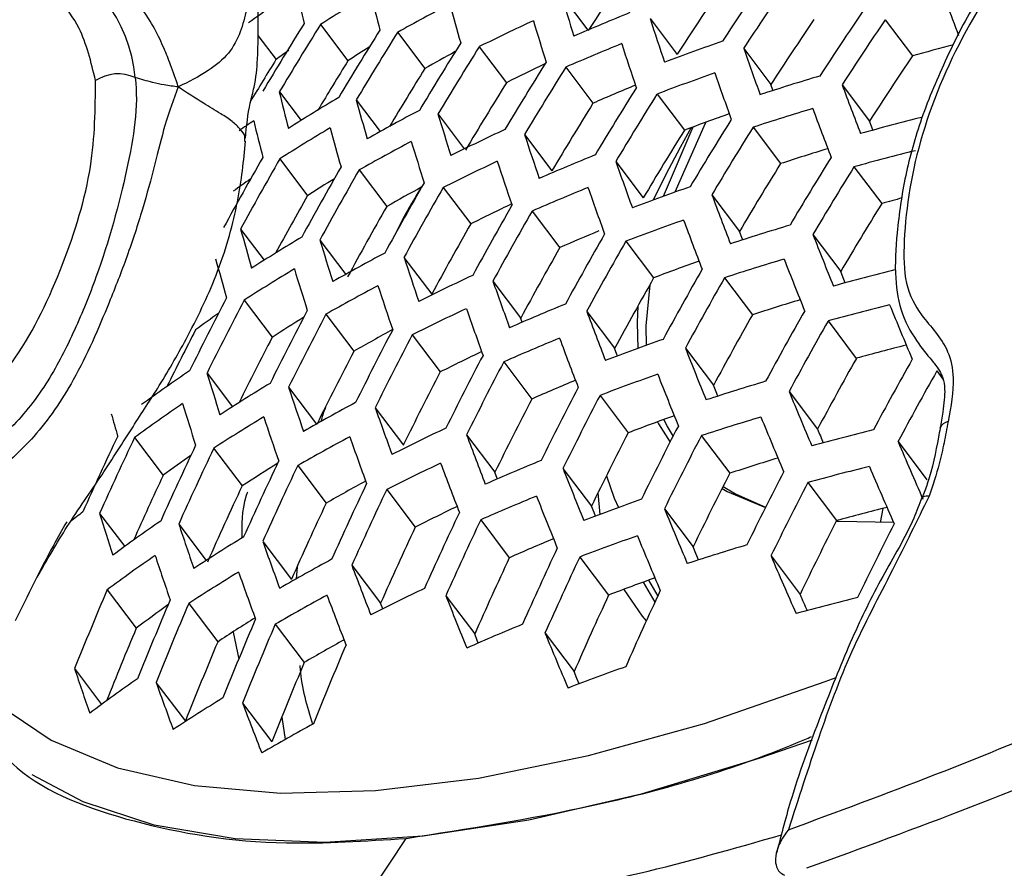
# Model space of a CAD drawing. Units: millimetres. Extents: x 69 to 1126, y 56 to 792.
# Drawn here: x 852 to 862, y 207 to 216 of the extents above; entities that cross this region are included whole.
import ezdxf

# ---------------------------------------------------------------- set-up
doc = ezdxf.new("R2010")
doc.units = ezdxf.units.MM

msp = doc.modelspace()

# ---------------------------------------------------------------- linework, layer by layer
at = {"color": 7, "linetype": 'Continuous', "lineweight": 25}
for p, q in [((857.613, 216.544), (857.89, 216.177)), ((858.536, 216.298), (858.817, 215.925)), ((860.977, 216.285), (861.261, 215.91)), ((855.114, 216.236), (855.399, 215.859)), ((855.913, 216.154), (856.197, 215.778)), ((854.462, 216.122), (854.652, 215.872)), ((856.762, 216.005), (857.045, 215.631)), ((859.508, 215.987), (859.791, 215.613)), ((857.661, 215.792), (857.943, 215.417)), ((854.686, 215.535), (854.911, 215.237)), ((860.529, 215.61), (860.814, 215.233)), ((855.485, 215.453), (855.734, 215.124)), ((858.608, 215.513), (858.892, 215.138)), ((856.334, 215.305), (856.606, 214.944)), ((858.963, 215.165), (858.849, 214.959)), ((859.606, 215.169), (859.891, 214.791)), ((854.329, 215.021), (854.328, 215.054)), ((857.232, 215.092), (857.517, 214.715)), ((854.691, 214.839), (854.979, 214.458)), ((855.515, 214.725), (855.801, 214.345)), ((858.18, 214.813), (858.465, 214.435)), ((860.653, 214.757), (860.941, 214.376)), ((856.388, 214.544), (856.674, 214.165)), ((859.178, 214.468), (859.465, 214.087)), ((857.311, 214.298), (857.598, 213.918)), ((854.284, 214.111), (854.528, 213.787)), ((860.227, 214.055), (860.516, 213.672)), ((855.107, 213.997), (855.375, 213.641)), ((858.285, 213.985), (858.573, 213.604)), ((855.98, 213.817), (856.268, 213.435)), ((859.309, 213.605), (859.599, 213.221)), ((856.904, 213.57), (857.192, 213.188)), ((854.321, 213.373), (854.612, 212.988)), ((855.169, 213.226), (855.459, 212.842)), ((857.208, 213.144), (857.192, 213.188)), ((857.878, 213.256), (858.168, 212.873)), ((860.385, 213.157), (860.677, 212.769)), ((856.067, 213.013), (856.357, 212.628)), ((858.903, 212.875), (859.195, 212.489)), ((857.016, 212.732), (857.307, 212.346)), ((853.935, 212.616), (854.199, 212.266)), ((861.514, 212.638), (861.577, 212.554)), ((854.782, 212.47), (855.071, 212.087)), ((858.016, 212.384), (858.309, 211.996)), ((859.98, 212.425), (860.275, 212.035)), ((855.681, 212.256), (855.974, 211.869)), ((856.63, 211.975), (856.924, 211.586)), ((859.068, 211.967), (859.364, 211.576)), ((853.183, 211.947), (853.48, 211.554)), ((861.111, 211.904), (861.409, 211.509)), ((854.004, 211.835), (854.3, 211.444)), ((854.877, 211.656), (855.172, 211.265)), ((857.631, 211.626), (857.927, 211.235)), ((860.173, 211.48), (860.472, 211.084)), ((855.801, 211.408), (856.097, 211.016)), ((857.995, 211.373), (858.015, 211.149)), ((852.82, 211.159), (853.08, 210.815)), ((858.685, 211.207), (858.983, 210.812)), ((860.927, 211.065), (860.957, 211.211)), ((853.641, 211.049), (853.926, 210.671)), ((856.777, 211.092), (857.074, 210.698)), ((854.514, 210.869), (854.812, 210.474)), ((857.806, 210.706), (858.105, 210.31)), ((859.792, 210.717), (860.093, 210.318)), ((854.871, 210.605), (854.862, 210.477)), ((855.438, 210.621), (855.737, 210.226)), ((858.464, 210.445), (858.586, 210.237)), ((858.519, 210.465), (858.615, 210.3)), ((852.898, 210.367), (853.2, 209.967)), ((853.745, 210.223), (854.046, 209.824)), ((855.759, 210.169), (855.737, 210.226)), ((856.415, 210.304), (856.715, 209.907)), ((854.207, 209.927), (854.267, 209.647)), ((854.643, 210.009), (854.944, 209.61)), ((857.445, 209.917), (857.747, 209.517)), ((852.56, 209.548), (852.841, 209.176)), ((853.405, 209.404), (853.71, 209.001)), ((854.304, 209.19), (854.609, 208.787)), ((854.711, 209.044), (854.745, 208.811)), ((855.445, 206.941), (856.002, 207.785))]:
    msp.add_line(p, q, dxfattribs=at)
at = {"color": 7, "linetype": 'Continuous', "lineweight": 25, "flags": 128}
for points in [[(859.813, 215.55), (859.812, 215.553), (859.791, 215.613)], [(860.85, 215.138), (860.838, 215.17), (860.814, 215.233)], [(858.979, 215.171), (858.681, 214.475), (858.672, 214.45)], [(859.116, 215.222), (859.094, 215.176), (858.794, 214.494)], [(858.849, 214.959), (858.7, 214.679), (858.568, 214.412)], [(859.498, 214), (859.489, 214.024), (859.465, 214.087)], [(860.563, 213.553), (860.542, 213.605), (860.516, 213.672)], [(858.532, 213.533), (858.493, 213.106), (858.496, 212.904)], [(858.41, 213.315), (858.401, 213.141), (858.408, 212.872)], [(858.197, 212.794), (858.191, 212.809), (858.168, 212.873)], [(859.239, 212.377), (859.221, 212.422), (859.195, 212.489)], [(858.614, 212.11), (858.625, 212.089), (858.744, 211.899)], [(858.679, 212.134), (858.715, 212.061), (858.775, 211.959)], [(856.95, 211.518), (856.948, 211.523), (856.924, 211.586)], [(858.082, 211.548), (858.163, 211.317), (858.207, 211.22)], [(859.283, 211.417), (859.337, 211.387), (859.733, 211.22)], [(859.294, 211.439), (859.424, 211.362), (859.735, 211.224)], [(861.433, 211.338), (861.403, 211.338), (861.382, 211.335), (861.368, 211.328), (861.364, 211.321)], [(857.968, 211.132), (857.954, 211.167), (857.927, 211.235)], [(860.47, 211.08), (860.494, 211.078), (861.063, 211.069)], [(859.039, 210.677), (859.012, 210.742), (858.983, 210.812)], [(858.263, 210.37), (858.452, 210.093), (858.496, 210.042)], [(856.752, 209.814), (856.742, 209.839), (856.715, 209.907)], [(857.8, 209.39), (857.776, 209.445), (857.747, 209.517)], [(851.731, 209.199), (851.739, 209.192), (852.317, 208.806), (853.007, 208.519), (853.804, 208.335), (854.699, 208.256), (855.686, 208.281), (856.755, 208.411), (857.896, 208.644), (859.1, 208.979), (860.354, 209.412), (860.468, 209.456)], [(860.219, 208.806), (859.666, 208.613), (858.443, 208.244), (857.278, 207.975), (856.18, 207.807), (855.16, 207.741), (854.226, 207.78), (853.387, 207.921), (852.65, 208.164), (852.12, 208.443)]]:
    msp.add_lwpolyline(points, dxfattribs=at)
at = {"color": 7, "linetype": 'Continuous', "lineweight": 25}
for centre, radius, start, end in [((851.692, 215.555), 1.503, 4.952, 71.4489), ((891.497, 194.379), 40.051, 145.8766, 147.0352), ((893.144, 194.013), 40.403, 145.778, 146.9258), ((893.335, 193.967), 40.363, 145.789, 146.938), ((866.556, 199.136), 21.014, 123.794, 125.4608), ((873.112, 220.296), 18.615, 191.4539, 192.5675), ((866.794, 197.783), 21.839, 120.7223, 122.3322), ((878.552, 222.064), 23.568, 193.5122, 194.4625), ((892.381, 194.173), 39.996, 145.8922, 147.0525), ((891.666, 226.811), 35.568, 196.7777, 197.502), ((915.922, 236.61), 57.927, 200.36345, 200.71229), ((867.041, 196.331), 22.732, 117.7513, 119.3079), ((884.631, 224.139), 29.206, 195.266, 196.0903), ((867.631, 193.396), 24.776, 112.058, 113.5153), ((894.001, 193.807), 40.189, 145.8376, 146.9919), ((867.288, 194.781), 23.691, 114.8706, 116.3776), ((891.343, 226.537), 35.533, 196.7863, 197.5116), ((898.997, 229.535), 42.572, 198.1151, 198.7608), ((893.249, 193.966), 39.85, 145.9336, 147.0984), ((894.189, 193.761), 40.129, 145.8544, 147.0106), ((889.522, 194.672), 40.757, 148.0413, 149.196), ((889.729, 194.626), 40.807, 148.0245, 149.1776), ((890.447, 194.466), 40.947, 147.9777, 149.1265), ((890.651, 194.42), 40.976, 147.9678, 149.1157), ((891.357, 194.259), 41.046, 147.9446, 149.0904), ((867.849, 191.66), 25.86, 109.3333, 110.7485), ((866.628, 199.233), 20.501, 125.2936, 125.7452), ((866.884, 197.876), 21.338, 121.8636, 122.5648), ((867.153, 196.406), 22.256, 118.5606, 119.4914), ((891.557, 194.213), 41.056, 147.9413, 149.0868), ((867.526, 193.137), 24.71, 112.0699, 113.5311), ((898.677, 229.271), 42.547, 198.1241, 198.7704), ((906.935, 232.604), 50.254, 199.3088, 199.8909), ((868.685, 188.94), 27.973, 104.4908, 105.3924), ((888.662, 194.86), 39.978, 148.2922, 149.0242), ((889.614, 194.645), 40.258, 148.2003, 149.055), ((892.252, 194.053), 41.056, 147.9413, 149.0868), ((894.102, 193.759), 39.613, 146.0017, 147.1741), ((890.545, 194.433), 40.44, 148.1413, 149.1386), ((867.417, 194.842), 23.233, 115.4199, 116.5148), ((892.448, 194.007), 41.046, 147.9446, 149.0904), ((853.012, 215.297), 0.426, 65.3526, 123.4432), ((867.747, 191.401), 25.786, 109.3389, 110.758), ((906.617, 232.351), 50.238, 199.3175, 199.9), ((868.042, 189.838), 26.997, 106.6694, 108.0461), ((877.408, 221.002), 23.371, 193.5276, 194.4867), ((891.47, 194.215), 40.543, 148.114, 149.2754), ((867.672, 193.175), 24.277, 112.4913, 113.624), ((893.131, 193.847), 40.976, 147.9678, 149.1157), ((915.46, 236.025), 58.601, 200.38723, 200.91748), ((866.402, 196.872), 21.665, 120.8182, 122.4407), ((883.495, 223.113), 29.039, 195.2939, 196.1241), ((893.324, 193.801), 40.947, 147.9777, 149.1265), ((866.661, 195.421), 22.53, 117.8357, 119.4059), ((892.361, 194.009), 40.533, 148.1174, 149.2791), ((867.944, 189.579), 26.914, 106.6672, 108.0483), ((915.144, 235.781), 58.592, 200.39515, 200.92574), ((866.127, 197.835), 20.972, 123.9333, 124.4313), ((877.082, 220.689), 23.309, 193.5325, 194.4944), ((890.218, 225.549), 35.399, 196.8204, 197.5498), ((867.898, 191.441), 25.35, 109.6853, 110.8091), ((893.995, 193.641), 40.807, 148.0245, 149.1776), ((868.204, 187.933), 28.182, 104.0556, 105.398), ((866.293, 196.611), 21.608, 120.8499, 122.4766), ((883.171, 222.811), 28.986, 195.3028, 196.1349), ((866.919, 193.873), 23.459, 114.9387, 116.4602), ((893.237, 193.803), 40.432, 148.1519, 149.3168), ((894.185, 193.596), 40.757, 148.0413, 149.196), ((897.564, 228.322), 42.446, 198.1605, 198.8096), ((866.555, 195.161), 22.464, 117.8633, 119.4379), ((889.898, 225.258), 35.356, 196.8314, 197.5621), ((868.098, 189.619), 26.476, 106.9458, 108.059), ((868.109, 187.674), 28.091, 104.0446, 105.3914), ((890.385, 194.336), 41.325, 150.2284, 151.3856), ((890.59, 194.29), 41.365, 150.2127, 151.3686), ((867.17, 192.231), 24.449, 112.117, 113.5934), ((894.844, 193.436), 40.547, 148.1127, 149.274), ((891.303, 194.129), 41.47, 150.1716, 151.3241), ((891.505, 194.083), 41.49, 150.1638, 151.3157), ((866.818, 193.614), 23.385, 114.9607, 116.4868), ((897.248, 228.043), 42.414, 198.1723, 198.8224), ((905.516, 231.439), 50.171, 199.3534, 199.9379), ((894.097, 193.597), 40.24, 148.2181, 149.3892), ((895.03, 193.39), 40.476, 148.1368, 149.3003), ((866.123, 198.045), 20.319, 125.2761, 125.9042), ((866.402, 196.675), 21.136, 121.8196, 122.7154), ((892.205, 193.922), 41.525, 150.1502, 151.301), ((866.681, 195.215), 22.008, 118.5411, 119.627), ((892.404, 193.876), 41.525, 150.1502, 151.301), ((867.072, 191.971), 24.367, 112.1321, 113.6134), ((905.203, 231.171), 50.149, 199.3652, 199.9504), ((867.404, 190.496), 25.496, 109.3606, 110.7956), ((890.48, 194.306), 40.823, 150.4185, 151.3777), ((914.051, 234.906), 58.556, 200.42872, 200.96072), ((868.217, 187.897), 27.461, 104.9042, 105.3649), ((891.415, 194.087), 40.973, 150.3678, 151.5362), ((866.963, 193.645), 22.955, 115.4533, 116.6283), ((893.092, 193.716), 41.49, 150.1638, 151.3157), ((894.942, 193.392), 39.955, 148.3177, 149.498), ((893.287, 193.671), 41.47, 150.1716, 151.3241), ((867.309, 190.237), 25.405, 109.3675, 110.8076), ((913.742, 234.649), 58.544, 200.44002, 200.97249), ((882.041, 221.724), 28.782, 195.3376, 196.177), ((892.314, 193.881), 41.008, 150.3536, 151.5209), ((867.613, 188.673), 26.595, 106.659, 108.0565), ((865.925, 195.696), 21.382, 120.977, 122.6206), ((867.205, 192.045), 23.89, 112.6568, 113.7108), ((893.963, 193.511), 41.365, 150.2127, 151.3686), ((923.144, 238.724), 67.581, 201.4094, 201.8983), ((888.782, 224.212), 35.19, 196.8746, 197.6103), ((893.198, 193.675), 40.953, 150.3759, 151.545), ((894.155, 193.466), 41.325, 150.2284, 151.3856), ((881.719, 221.404), 28.719, 195.3486, 196.1903), ((866.198, 194.249), 22.208, 117.9725, 119.5648), ((896.149, 227.038), 42.288, 198.2191, 198.8728), ((867.522, 188.415), 26.496, 106.6563, 108.0592), ((922.837, 238.478), 67.577, 201.41974, 201.90899), ((865.823, 195.434), 21.31, 121.0181, 122.6671), ((888.465, 223.905), 35.138, 196.8883, 197.6256), ((867.463, 190.275), 24.966, 109.705, 110.8609), ((894.819, 193.307), 41.148, 150.2979, 151.4607), ((866.473, 192.704), 23.099, 115.0471, 116.5917), ((894.065, 193.47), 40.805, 150.4352, 151.609), ((895.007, 193.262), 41.088, 150.322, 151.4867), ((867.791, 186.768), 27.743, 104.0016, 105.3657), ((866.1, 193.988), 22.127, 118.0075, 119.6055), ((895.837, 226.744), 42.249, 198.2341, 198.8889), ((904.121, 230.209), 50.063, 199.4125, 200.0003), ((891.215, 194.035), 41.827, 152.4259, 153.5896), ((891.419, 193.989), 41.857, 152.4123, 153.5751), ((866.378, 192.444), 23.009, 115.0747, 116.6251), ((903.815, 229.927), 50.036, 199.4278, 200.0164), ((866.74, 191.064), 24.05, 112.1911, 113.6915), ((867.68, 188.453), 26.053, 106.9265, 108.0704), ((867.703, 186.509), 27.635, 103.9881, 105.3576), ((932.456, 242.653), 77.219, 202.32249, 202.77615), ((865.656, 196.841), 20.085, 125.2758, 126.1202), ((892.126, 193.827), 41.928, 152.3807, 153.5412), ((865.945, 195.478), 20.857, 121.8477, 122.9144), ((892.326, 193.781), 41.938, 152.3762, 153.5364), ((912.675, 233.729), 58.496, 200.48573, 201.02012), ((894.916, 193.266), 40.565, 150.5327, 151.7144), ((895.658, 193.103), 40.839, 150.4214, 151.5941), ((895.842, 193.058), 40.758, 150.4543, 151.6297), ((890.381, 194.216), 41.137, 152.7297, 153.6468), ((891.319, 194), 41.328, 152.6492, 153.701), ((866.245, 194.01), 21.702, 118.581, 119.8017), ((893.021, 193.621), 41.938, 152.3762, 153.5364), ((893.217, 193.575), 41.928, 152.3807, 153.5412), ((866.649, 190.804), 23.951, 112.2098, 113.7163), ((912.373, 233.459), 58.481, 200.50061, 201.03562), ((866.991, 189.331), 25.057, 109.3943, 110.8541), ((921.781, 237.596), 67.563, 201.46238, 201.95308), ((867.864, 186.547), 27.19, 104.1957, 105.3275), ((892.233, 193.789), 41.417, 152.6117, 153.7889), ((866.527, 192.472), 22.576, 115.5593, 116.7731), ((893.899, 193.416), 41.857, 152.4123, 153.5751), ((894.092, 193.371), 41.827, 152.4259, 153.5896), ((895.751, 193.063), 40.23, 150.6708, 151.8637), ((896.481, 192.901), 40.435, 150.586, 151.772), ((865.2, 195.859), 20.313, 124.2976, 126.0213), ((887.359, 222.798), 34.941, 196.9414, 197.6849), ((893.124, 193.583), 41.407, 152.6164, 153.7939), ((866.904, 189.072), 24.949, 109.4028, 110.8689), ((921.484, 237.338), 67.559, 201.47646, 201.96763), ((896.661, 192.856), 40.332, 150.6285, 151.818), ((865.478, 194.516), 21.031, 121.1798, 122.8502), ((894.753, 225.683), 42.098, 198.2923, 198.9515), ((866.802, 190.837), 23.512, 112.6144, 113.8177), ((894.761, 193.212), 41.685, 152.4896, 153.658), ((867.217, 187.508), 26.117, 106.6462, 108.0693), ((894.951, 193.167), 41.635, 152.5126, 153.6826), ((931.405, 241.808), 77.233, 202.361, 202.81578), ((865.101, 195.594), 20.235, 124.3558, 126.0861), ((887.045, 222.473), 34.88, 196.9581, 197.7036), ((865.767, 193.073), 21.816, 118.1444, 119.7646), ((893.999, 193.379), 41.304, 152.6634, 153.8444), ((880.874, 220.086), 29.027, 195.7758, 196.2531), ((865.383, 194.253), 20.943, 121.2313, 122.9085), ((894.446, 225.372), 42.051, 198.3107, 198.9713), ((902.754, 228.914), 49.933, 199.4874, 200.0793), ((867.061, 189.107), 24.505, 109.7342, 110.9251), ((867.134, 187.249), 26, 106.643, 108.0725), ((931.11, 241.561), 77.238, 202.37396, 202.82912), ((895.607, 193.011), 41.421, 152.61, 153.7871), ((861.646, 212.009), 0.105, 98.7654, 161.2165), ((891.086, 193.978), 42.112, 154.7193, 155.8992), ((865.676, 192.811), 21.719, 118.1878, 119.8151), ((902.454, 228.617), 49.901, 199.5064, 200.0993), ((866.059, 191.533), 22.665, 115.1819, 116.7552), ((911.333, 232.492), 58.424, 200.55934, 201.0968), ((894.857, 193.176), 41.109, 152.7539, 153.9414), ((895.793, 192.966), 41.349, 152.6429, 153.8224), ((867.411, 185.602), 27.226, 103.9358, 105.3262), ((930, 240.852), 75.446, 202.45511, 202.57292), ((891.292, 193.932), 42.153, 154.6985, 155.8771), ((892.006, 193.769), 42.26, 154.6443, 155.8192), ((941.507, 246.356), 87.467, 203.19641, 203.62162), ((865.219, 195.631), 19.783, 125.3657, 126.3993), ((892.208, 193.722), 42.28, 154.634, 155.8083), ((865.515, 194.285), 20.499, 121.9455, 123.1673), ((892.909, 193.561), 42.316, 154.6161, 155.7891), ((893.108, 193.516), 42.316, 154.6161, 155.7891), ((865.971, 191.272), 22.558, 115.2157, 116.7963), ((911.04, 232.21), 58.406, 200.5781, 201.11634), ((866.343, 189.895), 23.574, 112.2823, 113.8122), ((867.295, 187.286), 25.552, 106.9067, 108.0844), ((891.179, 193.951), 41.607, 154.9705, 155.9882), ((920.461, 236.416), 67.543, 201.53261, 202.02569), ((895.698, 192.975), 40.819, 152.8898, 154.0873), ((896.436, 192.81), 41.061, 152.7762, 153.9654), ((867.332, 185.342), 27.1, 103.9193, 105.3164), ((941.213, 246.119), 87.479, 203.20802, 203.63353), ((892.111, 193.735), 41.753, 154.9033, 156.0955), ((865.824, 192.831), 21.29, 118.7564, 120.0213), ((893.796, 193.356), 42.28, 154.634, 155.8083), ((896.617, 192.766), 40.968, 152.8197, 154.0121), ((893.99, 193.311), 42.26, 154.6443, 155.8192), ((893.01, 193.528), 41.789, 154.8846, 156.0756), ((866.26, 189.636), 23.458, 112.3052, 113.8425), ((920.174, 236.147), 67.539, 201.55069, 202.04438), ((866.612, 188.164), 24.54, 109.4356, 110.9257), ((864.583, 195.797), 19.467, 127.8224, 128.3109), ((885.952, 221.303), 34.65, 197.0225, 197.7754), ((866.124, 191.298), 22.121, 115.697, 116.9525), ((894.665, 193.153), 42.153, 154.6985, 155.8771), ((930.1, 240.681), 77.258, 202.42639, 202.88306), ((867.497, 185.379), 26.648, 104.1194, 105.2844), ((864.769, 194.667), 19.935, 124.5834, 126.3395), ((893.38, 224.254), 41.875, 198.3816, 199.0475), ((894.856, 193.108), 42.112, 154.7193, 155.8992), ((896.521, 192.775), 40.432, 153.0745, 154.2854), ((897.247, 192.612), 40.604, 152.9922, 154.1971), ((893.893, 193.323), 41.732, 154.9141, 156.107), ((865.063, 193.33), 20.609, 121.4319, 123.1358), ((901.416, 227.551), 49.781, 199.5797, 200.1766), ((866.417, 189.666), 23.014, 112.7069, 113.9501), ((866.532, 187.905), 24.414, 109.4459, 110.9436), ((929.817, 240.424), 77.265, 202.44344, 202.90062), ((866.856, 186.342), 25.559, 106.6306, 108.0849), ((895.517, 192.952), 41.932, 154.8111, 155.9971), ((864.678, 194.401), 19.841, 124.6556, 126.42), ((893.078, 223.926), 41.821, 198.4039, 199.0715), ((865.369, 191.894), 21.35, 118.3562, 120.0109), ((894.758, 193.12), 41.582, 154.9923, 156.1905), ((895.704, 192.907), 41.87, 154.8428, 156.031), ((940.208, 245.277), 87.528, 203.25589, 203.68265), ((864.975, 193.066), 20.505, 121.4954, 123.2077), ((901.123, 227.239), 49.744, 199.6027, 200.2008), ((910.03, 231.196), 58.34, 200.65104, 201.19231), ((866.694, 187.939), 23.964, 109.774, 111.0034), ((892.043, 193.7), 42.545, 156.936, 158.1297), ((865.678, 190.358), 22.155, 115.3467, 116.9553), ((896.351, 192.753), 41.616, 154.9741, 156.1711), ((938.817, 244.314), 85.751, 203.35675, 203.47888), ((892.751, 193.537), 42.617, 156.8953, 158.0865), ((892.952, 193.491), 42.628, 156.8895, 158.0803), ((865.285, 191.631), 21.236, 118.4093, 120.0726), ((909.746, 230.9), 58.321, 200.67406, 201.21628), ((919.188, 235.185), 67.524, 201.62144, 202.11753), ((895.605, 192.92), 41.336, 155.1212, 156.328), ((867.068, 184.434), 26.626, 103.856, 105.2785), ((864.809, 194.421), 19.403, 125.5444, 126.7494), ((865.124, 193.074), 20.082, 122.1606, 123.4807), ((893.646, 193.331), 42.628, 156.8895, 158.0803), ((891.935, 193.718), 42.005, 157.2417, 158.3523), ((893.842, 193.285), 42.617, 156.8953, 158.0865), ((865.981, 188.725), 23.019, 112.3934, 113.9593), ((928.851, 239.51), 77.296, 202.51077, 202.9699), ((892.848, 193.507), 42.093, 157.1932, 158.403), ((865.437, 191.648), 20.803, 118.9791, 120.2918), ((894.523, 193.127), 42.545, 156.936, 158.1297), ((893.739, 193.302), 42.083, 157.1993, 158.4094), ((892.031, 222.747), 41.62, 198.4893, 199.1632), ((866.269, 186.997), 23.941, 109.4855, 111.0124), ((864.372, 193.468), 19.486, 124.936, 126.7323), ((900.112, 226.12), 49.607, 199.6914, 200.2942), ((864.681, 192.139), 20.113, 121.741, 123.4861), ((908.77, 229.839), 58.249, 200.7628, 201.30868), ((865.004, 190.71), 20.806, 118.6145, 120.3112)]:
    msp.add_arc(centre, radius, start, end, dxfattribs=at)
for points, knots in [([(927.316, 275.544), (927.314, 275.158), (927.308, 274.035), (927.244, 272.115), (927.095, 269.763), (926.869, 267.338), (926.564, 264.846), (926.179, 262.293), (925.713, 259.684), (925.164, 257.025), (924.534, 254.322), (923.821, 251.58), (923.026, 248.806), (922.149, 246.005), (921.192, 243.184), (920.156, 240.349), (919.041, 237.506), (917.85, 234.662), (916.584, 231.821), (915.246, 228.99), (913.839, 226.176), (912.363, 223.383), (910.824, 220.618), (909.223, 217.886), (907.564, 215.194), (905.85, 212.546), (904.086, 209.948), (902.275, 207.405), (900.42, 204.922), (898.527, 202.504), (896.6, 200.156), (894.642, 197.881), (892.66, 195.685), (890.657, 193.571), (888.638, 191.543), (886.609, 189.605), (884.576, 187.759), (882.542, 186.008), (880.514, 184.356), (878.498, 182.803), (876.498, 181.353), (874.52, 180.005), (872.57, 178.762), (870.654, 177.623), (868.777, 176.589), (866.945, 175.659), (865.162, 174.832), (863.435, 174.106), (861.767, 173.48), (860.164, 172.949), (858.63, 172.512), (857.168, 172.164), (855.783, 171.901), (854.475, 171.718), (853.247, 171.61), (852.098, 171.571), (851.026, 171.597), (850.029, 171.682), (849.1, 171.823), (848.228, 172.019), (847.402, 172.279), (846.792, 172.511), (846.47, 172.684), (846.39, 172.727)], [0, 0, 0, 0, 0.008414, 0.024478, 0.040586, 0.056748, 0.072965, 0.089238, 0.105566, 0.121947, 0.138379, 0.154861, 0.171388, 0.187957, 0.204565, 0.221209, 0.237884, 0.254586, 0.271312, 0.288057, 0.304818, 0.32159, 0.338369, 0.355152, 0.371934, 0.38871, 0.405476, 0.422227, 0.43896, 0.455671, 0.472355, 0.48901, 0.50563, 0.522212, 0.538753, 0.555248, 0.571696, 0.588091, 0.604433, 0.620719, 0.636948, 0.653119, 0.669232, 0.685289, 0.701293, 0.717251, 0.733169, 0.749057, 0.764931, 0.780806, 0.7967, 0.812643, 0.82867, 0.844828, 0.861177, 0.877795, 0.894783, 0.912277, 0.930463, 0.949608, 0.970107, 0.992576, 1, 1, 1, 1]), ([(854.696, 219.015), (854.667, 218.932), (854.585, 218.697), (854.654, 218.405), (854.525, 217.741), (854.441, 217.252), (854.409, 216.87), (854.383, 216.612), (854.348, 216.392), (854.288, 216.156), (854.171, 215.925), (853.941, 215.74), (853.744, 215.641), (853.637, 215.587)], [0, 0, 0, 0, 0.081501, 0.231007, 0.379486, 0.512637, 0.60132, 0.659516, 0.723094, 0.78787, 0.852684, 0.920211, 1, 1, 1, 1]), ([(853.976, 204.241), (854.807, 204.351), (856.469, 204.571), (859.098, 205.275), (861.803, 206.252), (864.537, 207.516), (867.245, 209.032), (869.937, 210.795), (872.622, 212.825), (875.56, 215.324), (877.526, 217.316), (878.638, 218.444)], [0, 0, 0, 0, 0.105845, 0.211697, 0.32077, 0.429847, 0.53552, 0.641193, 0.74982, 0.858445, 1, 1, 1, 1]), ([(854.333, 215.054), (854.346, 215.18), (854.365, 215.369), (854.442, 215.633), (854.467, 215.929), (854.466, 216.239), (854.463, 216.496), (854.462, 216.675), (854.463, 216.885), (854.502, 217.169), (854.559, 217.521), (854.664, 217.817), (854.674, 217.953), (854.675, 217.976)], [0, 0, 0, 0, 0.104967, 0.157219, 0.256868, 0.410607, 0.477734, 0.544869, 0.61035, 0.706458, 0.832914, 0.97265, 1, 1, 1, 1]), ([(853.637, 215.587), (853.61, 215.665), (853.562, 215.805), (853.499, 215.965), (853.427, 216.125), (853.312, 216.336), (853.129, 216.581), (852.887, 216.854), (852.587, 217.005), (852.363, 216.991), (852.274, 216.985)], [0, 0, 0, 0, 0.106785, 0.191259, 0.242092, 0.354298, 0.523022, 0.684921, 0.875425, 1, 1, 1, 1]), ([(852.777, 215.653), (852.731, 215.845), (852.651, 216.176), (852.44, 216.453), (852.283, 216.629), (852.156, 216.738), (852.025, 216.846), (851.772, 216.755), (851.541, 216.675), (851.314, 216.558), (851.149, 216.387), (850.964, 216.085), (850.696, 215.732), (850.579, 215.415), (850.528, 215.276)], [0, 0, 0, 0, 0.170773, 0.293676, 0.35504, 0.41641, 0.473544, 0.529733, 0.634679, 0.685498, 0.726362, 0.786924, 0.905954, 1, 1, 1, 1]), ([(880.172, 216.73), (879.014, 215.556), (876.991, 213.506), (873.984, 210.945), (871.215, 208.844), (868.387, 206.986), (865.486, 205.375), (862.544, 204.022), (860.592, 203.385), (859.612, 203.065)], [0, 0, 0, 0, 0.177709, 0.310306, 0.442903, 0.579346, 0.715788, 0.85733, 1, 1, 1, 1]), ([(862.018, 216.613), (861.99, 216.572), (861.838, 216.344), (861.608, 215.888), (861.347, 215.276), (861.174, 214.657), (861.098, 214.104), (861.069, 213.622), (861.136, 213.216), (861.321, 212.915), (861.427, 212.789), (861.476, 212.73)], [0, 0, 0, 0, 0.031458, 0.17443, 0.321997, 0.458198, 0.599972, 0.716545, 0.814107, 0.914514, 1, 1, 1, 1]), ([(862.054, 216.571), (861.987, 216.461), (861.701, 215.992), (861.313, 215.091), (861.165, 214.176), (861.17, 213.525), (861.367, 213.168), (861.616, 212.942), (861.709, 212.541), (861.659, 212.269), (861.63, 212.112)], [0, 0, 0, 0, 0.068172, 0.290185, 0.509394, 0.608151, 0.706477, 0.840441, 0.908251, 1, 1, 1, 1]), ([(850.496, 211.01), (850.519, 211.066), (850.597, 211.254), (850.742, 211.555), (851.11, 211.974), (851.539, 212.258), (852.068, 212.905), (852.464, 213.747), (852.771, 214.758), (852.775, 215.361), (852.777, 215.653)], [0, 0, 0, 0, 0.032562, 0.109645, 0.172562, 0.331342, 0.4246, 0.615728, 0.813635, 1, 1, 1, 1]), ([(853.189, 215.684), (853.189, 215.684), (853.226, 215.386), (853.119, 214.725), (852.868, 213.806), (852.567, 213.061), (852.291, 212.514), (851.857, 211.958), (851.432, 211.665), (851.051, 211.335), (850.953, 211.083), (850.894, 210.923), (850.873, 210.869), (850.873, 210.869)], [0, 0, 0, 0, 0.00001, 0.195883, 0.404209, 0.505612, 0.606546, 0.714278, 0.867149, 0.911328, 0.970284, 0.99999, 1, 1, 1, 1]), ([(853.637, 215.587), (853.588, 215.593), (853.499, 215.604), (853.35, 215.637), (853.249, 215.667), (853.189, 215.684)], [0, 0, 0, 0, 0.328617, 0.600128, 1, 1, 1, 1]), ([(853.637, 215.587), (853.589, 215.461), (853.5, 215.226), (853.395, 214.783), (853.27, 214.323), (853.112, 213.836), (852.876, 213.237), (852.591, 212.574), (852.16, 211.94), (851.736, 211.586), (851.413, 211.13), (851.269, 210.821), (851.2, 210.673)], [0, 0, 0, 0, 0.104894, 0.194952, 0.284485, 0.374327, 0.458763, 0.602899, 0.723475, 0.833844, 0.920536, 1, 1, 1, 1]), ([(854.328, 215.054), (854.329, 215.059), (854.33, 215.092), (854.276, 215.154), (854.195, 215.234), (854.061, 215.321), (853.869, 215.432), (853.723, 215.53), (853.637, 215.587)], [0, 0, 0, 0, 0.019681, 0.135522, 0.270058, 0.432509, 0.6645, 1, 1, 1, 1]), ([(859.972, 207.874), (860.986, 208.249), (863.026, 209.003), (866.243, 210.689), (869.591, 212.804), (871.852, 214.622), (872.99, 215.537)], [0, 0, 0, 0, 0.235503, 0.473508, 0.735033, 1, 1, 1, 1]), ([(873.698, 215.463), (872.915, 214.815), (871.347, 213.518), (868.954, 211.824), (867.152, 210.7), (865.358, 209.69), (863.211, 208.586), (861.295, 207.888), (860.161, 207.474)], [0, 0, 0, 0, 0.176062, 0.352403, 0.528465, 0.572118, 0.746856, 1, 1, 1, 1]), ([(852.172, 210.497), (852.274, 210.675), (852.487, 211.047), (852.832, 211.531), (853.148, 212.033), (853.458, 212.507), (853.768, 213.044), (854.084, 213.714), (854.274, 214.417), (854.315, 214.821), (854.336, 215.024)], [0, 0, 0, 0, 0.11422, 0.238529, 0.348278, 0.44102, 0.548591, 0.685079, 0.841935, 1, 1, 1, 1]), ([(856.157, 214.542), (856.069, 214.396), (855.969, 214.232), (855.896, 214.07), (855.887, 214.051)], [0, 0, 0, 0, 0.881774, 1, 1, 1, 1]), ([(836.799, 214.303), (837.158, 213.573), (837.876, 212.114), (839.214, 210.194), (840.74, 208.492), (842.449, 207.06), (844.302, 205.91), (846.302, 205.033), (848.456, 204.433), (850.495, 204.166), (852.344, 204.117), (853.432, 204.2), (853.976, 204.241)], [0, 0, 0, 0, 0.105734, 0.211469, 0.320219, 0.428971, 0.534877, 0.640783, 0.749681, 0.858571, 0.929164, 1, 1, 1, 1]), ([(861.476, 212.73), (861.479, 212.727), (861.529, 212.664), (861.573, 212.593), (861.603, 212.447), (861.583, 212.242), (861.557, 212.098), (861.546, 212.041)], [0, 0, 0, 0, 0.019575, 0.361215, 0.560353, 0.826276, 1, 1, 1, 1]), ([(855.167, 212.265), (855.15, 212.221), (855.129, 212.169), (855.119, 212.119), (855.118, 212.111)], [0, 0, 0, 0, 0.849951, 1, 1, 1, 1]), ([(861.63, 212.112), (861.617, 212.039), (861.59, 211.894), (861.534, 211.637), (861.471, 211.45), (861.433, 211.338)], [0, 0, 0, 0, 0.286208, 0.571363, 1, 1, 1, 1]), ([(861.547, 212.042), (861.542, 212.012), (861.508, 211.822), (861.46, 211.583), (861.38, 211.37), (861.362, 211.322)], [0, 0, 0, 0, 0.126154, 0.802508, 1, 1, 1, 1]), ([(854.355, 211.381), (854.351, 211.369), (854.289, 211.189), (854.293, 211.041), (854.297, 210.903)], [0, 0, 0, 0, 0.068203, 1, 1, 1, 1]), ([(861.358, 211.323), (861.332, 211.251), (861.226, 210.971), (860.935, 210.497), (860.613, 209.835), (860.308, 209.064), (860.027, 208.323), (859.9, 207.829), (859.851, 207.639)], [0, 0, 0, 0, 0.057654, 0.226185, 0.402949, 0.601769, 0.847369, 1, 1, 1, 1]), ([(861.433, 211.338), (861.308, 211.083), (861.045, 210.544), (860.606, 209.722), (860.273, 208.809), (860.075, 208.193), (859.972, 207.874)], [0, 0, 0, 0, 0.223092, 0.471323, 0.726501, 1, 1, 1, 1]), ([(852.478, 211.07), (852.43, 210.987), (852.24, 210.652), (852.07, 210.304), (851.942, 210.042)], [0, 0, 0, 0, 0.247201, 1, 1, 1, 1]), ([(860.438, 196.652), (860.498, 196.639), (861.134, 196.506), (862.377, 196.371), (864.166, 196.257), (865.993, 196.282), (867.851, 196.432), (869.737, 196.712), (871.646, 197.122), (873.574, 197.664), (875.515, 198.336), (877.46, 199.137), (879.403, 200.065), (881.336, 201.115), (883.251, 202.283), (885.141, 203.562), (886.999, 204.948), (888.821, 206.432), (890.6, 208.011), (891.977, 209.331), (892.757, 210.126), (892.971, 210.345)], [0, 0, 0, 0, 0.005473, 0.057656, 0.110442, 0.163949, 0.218271, 0.273464, 0.329542, 0.386476, 0.444187, 0.50256, 0.561453, 0.620717, 0.680211, 0.739813, 0.799403, 0.858918, 0.91832, 0.97759, 1, 1, 1, 1]), ([(854.899, 209.58), (854.9, 209.567), (854.913, 209.359), (854.974, 209.158), (855.03, 208.97)], [0, 0, 0, 0, 0.060385, 1, 1, 1, 1]), ([(851.671, 208.813), (851.764, 208.71), (852.127, 208.308), (853.155, 207.923), (854.531, 207.69), (855.579, 207.758), (856.002, 207.785)], [0, 0, 0, 0, 0.111939, 0.437673, 0.772856, 1, 1, 1, 1]), ([(856.002, 207.785), (856.639, 207.884), (857.913, 208.081), (859.367, 208.482), (860.165, 208.822), (860.212, 208.842)], [0, 0, 0, 0, 0.484965, 0.969931, 1, 1, 1, 1]), ([(859.972, 207.874), (859.971, 207.873), (859.926, 207.818), (859.865, 207.717), (859.832, 207.582), (859.843, 207.494), (859.876, 207.434), (859.913, 207.413), (859.931, 207.403)], [0, 0, 0, 0, 0.005687, 0.361093, 0.590644, 0.753636, 0.876638, 1, 1, 1, 1]), ([(855.442, 206.938), (856.42, 207.059), (857.859, 207.238), (859.405, 207.68), (859.901, 207.822)], [0, 0, 0, 0, 0.679359, 1, 1, 1, 1])]:
    msp.add_open_spline(points, degree=3, knots=knots, dxfattribs=at)

doc.saveas('drawing.dxf')
